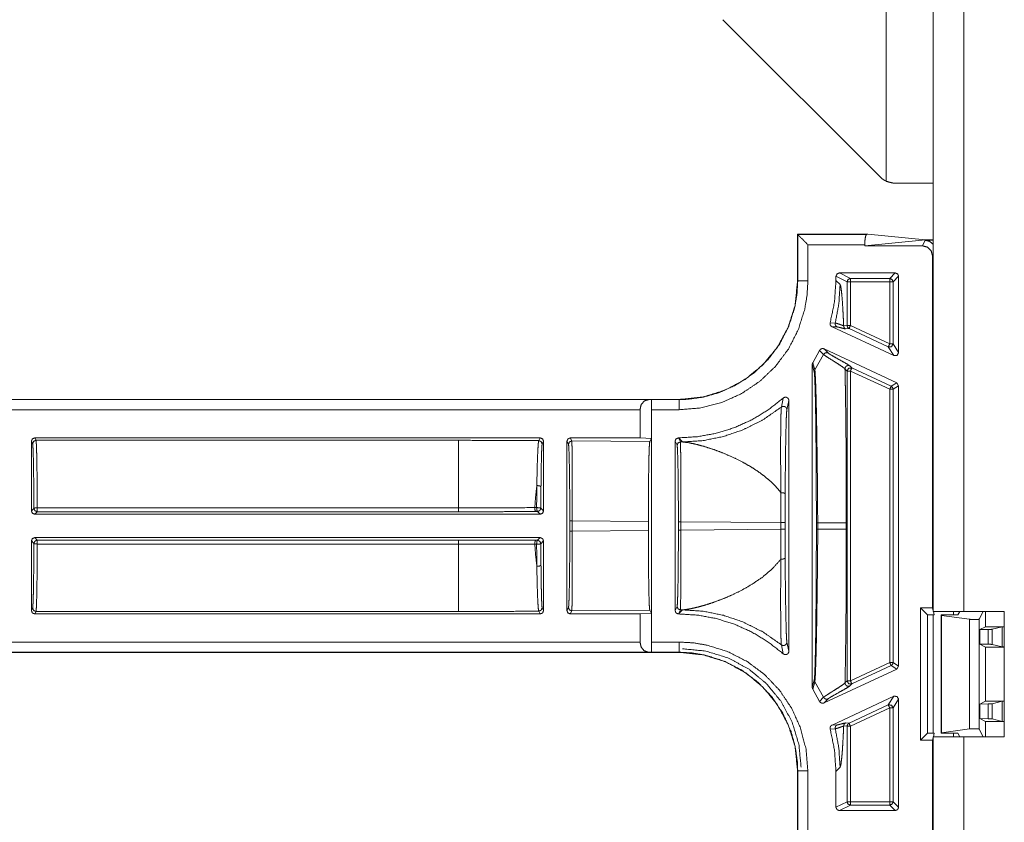
# Model space of a CAD drawing. Units: inches. Extents: x 30 to 102, y 47 to 189.
# Drawn here: x 83 to 86, y 139 to 141 of the extents above; entities that cross this region are included whole.
import ezdxf

# ---------------------------------------------------------------- set-up
doc = ezdxf.new("R2010")
doc.units = ezdxf.units.IN
doc.header["$MEASUREMENT"] = 0
doc.layers.add('1', color=7, linetype='Continuous')

msp = doc.modelspace()

# ---------------------------------------------------------------- linework, layer by layer
at = {"layer": '1', "color": 2, "linetype": 'Continuous', "lineweight": 18}
for p, q in [((85.3017, 139.3246), (85.3017, 142.2666)), ((85.3917, 139.3246), (85.3917, 142.2666)), ((85.1632, 141.1941), (85.1632, 140.5945)), ((85.1457, 140.6067), (84.6808, 141.0715)), ((84.9014, 140.438), (84.9014, 140.3002)), ((85.1087, 140.438), (84.9014, 140.438)), ((84.9014, 140.438), (84.9018, 140.4373)), ((84.9018, 140.4373), (84.9018, 140.3002)), ((85.1049, 140.4373), (84.9018, 140.4373)), ((84.9018, 140.4373), (84.9018, 140.4373)), ((85.0997, 140.4041), (85.2794, 140.4215)), ((85.1087, 140.438), (85.1049, 140.4373)), ((85.2794, 140.4215), (85.1087, 140.438)), ((85.2778, 140.4204), (85.2697, 140.4041)), ((85.3017, 140.4215), (85.2794, 140.4215)), ((85.2794, 140.4215), (85.3017, 140.4215)), ((84.9318, 140.3002), (84.9318, 140.4073)), ((84.9318, 140.4073), (85.0997, 140.4073)), ((85.0997, 140.4041), (85.0997, 140.4073)), ((85.2697, 140.4041), (85.0997, 140.4041)), ((85.2997, 140.3741), (85.3017, 140.3782)), ((85.2997, 139.3348), (85.2997, 140.3741)), ((85.0147, 140.3139), (85.0147, 140.3018)), ((85.0147, 140.3139), (85.0474, 140.2975)), ((85.0147, 140.3018), (85.0268, 140.2897)), ((85.1897, 140.3239), (85.0247, 140.3239)), ((85.0574, 140.3075), (85.0247, 140.3239)), ((85.1734, 140.3075), (85.0574, 140.3075)), ((85.1897, 140.3239), (85.1734, 140.3075)), ((85.1833, 140.2975), (85.1997, 140.3139)), ((85.1997, 140.0889), (85.1997, 140.3139)), ((84.9018, 140.3002), (84.9014, 140.3002)), ((85.0474, 140.1686), (85.0474, 140.2975)), ((85.0574, 140.2975), (85.1734, 140.2975)), ((85.0574, 140.2975), (85.0574, 140.1686)), ((85.1734, 140.2975), (85.1734, 140.1146)), ((85.1833, 140.1146), (85.1833, 140.2975)), ((85.3016, 140.1896), (85.3017, 140.1898)), ((85.3016, 140.1896), (85.3016, 140.0796)), ((85.3017, 140.1896), (85.3016, 140.1896)), ((85.0126, 140.176), (84.9976, 140.1767)), ((85.1854, 140.0799), (85.003, 140.1649)), ((85.003, 140.1649), (85.0181, 140.1645)), ((85.0474, 140.1686), (85.0374, 140.1678)), ((85.0432, 140.1587), (85.0532, 140.1596)), ((85.0532, 140.1596), (85.1691, 140.1055)), ((85.1734, 140.1146), (85.0574, 140.1686)), ((84.9795, 140.0998), (85.1939, 139.9998)), ((84.9913, 140.0877), (84.9795, 140.0998)), ((85.1691, 140.1055), (85.1854, 140.0799)), ((85.1997, 140.0889), (85.1833, 140.1146)), ((84.9462, 140.0587), (84.9663, 140.0952)), ((84.9782, 140.0831), (84.9522, 140.0376)), ((84.9663, 140.0952), (84.9782, 140.0831)), ((85.3016, 140.0796), (85.3016, 139.9496)), ((85.3016, 140.0796), (85.3017, 140.0795)), ((84.9447, 139.1008), (84.9447, 140.0535)), ((84.9447, 140.0535), (84.9506, 140.0322)), ((84.9522, 140.0376), (84.9462, 140.0587)), ((85.0413, 140.0406), (85.0474, 140.0344)), ((85.0616, 140.0435), (85.0555, 140.0497)), ((85.1776, 139.9894), (85.0616, 140.0435)), ((85.0474, 139.1198), (85.0474, 140.0344)), ((85.0574, 140.0344), (85.0574, 139.1198)), ((85.0574, 140.0344), (85.1734, 139.9804)), ((85.1939, 139.9998), (85.1776, 139.9894)), ((85.1833, 139.9804), (85.1997, 139.9908)), ((85.1997, 139.9908), (85.1939, 139.9998)), ((85.1997, 139.1635), (85.1997, 139.9908)), ((84.859, 139.9546), (84.8535, 139.928)), ((85.1734, 139.9804), (85.1734, 139.1739)), ((85.1833, 139.1739), (85.1833, 139.9804)), ((84.5516, 139.9504), (79.2557, 139.9504)), ((84.4612, 139.95), (79.2557, 139.95)), ((84.4612, 139.95), (84.47, 139.9502)), ((84.47, 139.9502), (84.4702, 139.95)), ((84.47, 139.8356), (84.47, 139.9502)), ((84.5516, 139.95), (84.4702, 139.95)), ((84.5516, 139.9504), (84.5516, 139.95)), ((84.8698, 139.9202), (84.8757, 139.9471)), ((84.8757, 139.9471), (84.8757, 139.2071)), ((85.3017, 139.9498), (85.3016, 139.9496)), ((85.3016, 139.9496), (85.3016, 139.8396)), ((79.2556, 139.92), (84.4364, 139.92)), ((84.4364, 139.8371), (84.4364, 139.92)), ((84.4707, 139.92), (84.4707, 139.2342)), ((84.4707, 139.92), (84.5516, 139.92)), ((82.6537, 139.8298), (82.6501, 139.8371)), ((84.1417, 139.8371), (82.6501, 139.8371)), ((84.1417, 139.8371), (84.1376, 139.8289)), ((84.4364, 139.8371), (84.2307, 139.8371)), ((84.2352, 139.828), (84.2307, 139.8371)), ((84.4364, 139.8371), (84.47, 139.8356)), ((84.47, 139.8356), (84.4651, 139.8259)), ((84.55, 139.8371), (84.5497, 139.8371)), ((84.5557, 139.825), (84.5497, 139.8371)), ((84.5621, 139.825), (84.55, 139.8371)), ((85.3017, 139.8394), (85.3016, 139.8396)), ((85.3016, 139.8396), (85.3017, 139.8396)), ((82.6401, 139.6216), (82.6401, 139.827)), ((82.6401, 139.827), (82.6437, 139.8198)), ((82.6537, 139.8298), (83.9009, 139.8298)), ((84.1476, 139.8189), (84.1517, 139.827)), ((84.1517, 139.827), (84.1517, 139.6216)), ((84.2207, 139.3272), (84.2207, 139.827)), ((84.2207, 139.827), (84.2252, 139.818)), ((84.2352, 139.828), (84.4651, 139.8259)), ((84.5397, 139.3272), (84.5397, 139.827)), ((84.5397, 139.827), (84.5457, 139.815)), ((84.5557, 139.825), (84.5621, 139.825)), ((82.6474, 139.629), (82.6401, 139.6216)), ((82.6501, 139.6116), (82.6574, 139.619)), ((82.6501, 139.6116), (84.1417, 139.6116)), ((83.9009, 139.6305), (82.6574, 139.6305)), ((82.6574, 139.619), (83.9009, 139.619)), ((84.1312, 139.6311), (84.1259, 139.6311)), ((84.1285, 139.6195), (84.1338, 139.6195)), ((84.1338, 139.6195), (84.1417, 139.6116)), ((84.1517, 139.6216), (84.1438, 139.6295)), ((84.2291, 139.5926), (84.2291, 139.5617)), ((84.461, 139.5905), (84.2365, 139.5926)), ((84.2365, 139.5617), (84.2365, 139.5926)), ((84.461, 139.5905), (84.461, 139.5638)), ((84.5496, 139.5896), (84.5496, 139.5647)), ((84.8518, 139.5868), (84.5571, 139.5896)), ((84.5571, 139.5647), (84.5571, 139.5896)), ((84.8518, 139.5868), (84.8518, 139.5674)), ((84.8643, 139.5674), (84.8643, 139.5868)), ((84.9568, 139.5865), (84.9568, 139.5677)), ((84.9608, 139.5677), (84.9608, 139.5865)), ((85.0451, 139.5865), (85.0451, 139.5677)), ((84.2365, 139.5617), (84.461, 139.5638)), ((84.5571, 139.5647), (84.8518, 139.5674)), ((82.6401, 139.3272), (82.6401, 139.5326)), ((82.6401, 139.5326), (82.6474, 139.5253)), ((84.1417, 139.5426), (82.6501, 139.5426)), ((82.6574, 139.5352), (82.6501, 139.5426)), ((83.9009, 139.5352), (82.6574, 139.5352)), ((82.6574, 139.5237), (83.9009, 139.5237)), ((84.1259, 139.5231), (84.1312, 139.5231)), ((84.1338, 139.5347), (84.1285, 139.5347)), ((84.1417, 139.5426), (84.1338, 139.5347)), ((84.1438, 139.5247), (84.1517, 139.5326)), ((84.1517, 139.5326), (84.1517, 139.3272)), ((82.6437, 139.3345), (82.6401, 139.3272)), ((82.6501, 139.3172), (82.6537, 139.3245)), ((84.1417, 139.3172), (82.6501, 139.3172)), ((83.9009, 139.3245), (82.6537, 139.3245)), ((84.1376, 139.3253), (84.1417, 139.3172)), ((84.1517, 139.3272), (84.1476, 139.3354)), ((84.2252, 139.3362), (84.2207, 139.3272)), ((84.2307, 139.3172), (84.2352, 139.3262)), ((84.4364, 139.3172), (84.2307, 139.3172)), ((84.4651, 139.3284), (84.2352, 139.3262)), ((84.47, 139.3186), (84.4364, 139.3172)), ((84.4364, 139.2342), (84.4364, 139.3172)), ((84.4651, 139.3284), (84.47, 139.3186)), ((84.47, 139.204), (84.47, 139.3186)), ((84.5457, 139.3392), (84.5397, 139.3272)), ((84.5497, 139.3172), (84.5557, 139.3292)), ((84.55, 139.3172), (84.5497, 139.3172)), ((84.55, 139.3172), (84.5621, 139.3293)), ((84.5621, 139.3293), (84.5557, 139.3292)), ((85.2643, 139.3348), (85.2643, 138.9444)), ((85.2997, 139.3348), (85.2643, 139.3348)), ((85.2643, 139.3348), (85.2847, 139.3144)), ((85.3048, 139.3144), (85.2847, 139.3144)), ((85.2847, 139.3144), (85.2847, 138.9648)), ((85.2997, 139.3348), (85.3017, 139.3266)), ((85.3017, 139.3144), (85.3017, 138.9648)), ((85.3022, 139.3246), (85.3048, 139.3144)), ((85.3261, 139.313), (85.3247, 139.3144)), ((85.3247, 139.3144), (85.3247, 138.9648)), ((85.3247, 139.3144), (85.3747, 139.3144)), ((85.409, 139.3014), (85.3261, 139.313)), ((85.3261, 139.313), (85.3261, 138.9662)), ((85.3617, 139.3144), (85.3617, 139.3246)), ((85.3747, 139.3144), (85.3798, 139.3246)), ((85.3917, 139.3246), (85.5115, 139.3246)), ((85.4488, 139.3246), (85.4374, 139.3018)), ((85.4563, 139.3246), (85.4563, 139.2796)), ((85.5115, 139.3246), (85.5115, 138.9546)), ((85.409, 139.3014), (85.409, 138.9779)), ((85.4374, 138.9774), (85.4374, 139.3018)), ((85.4389, 139.2709), (85.4563, 139.2796)), ((85.464, 139.2715), (85.4389, 139.2709)), ((85.4389, 139.2709), (85.4389, 139.2283)), ((85.4563, 139.2796), (85.5115, 139.2796)), ((85.464, 139.2715), (85.464, 139.2278)), ((85.505, 139.2793), (85.4759, 139.272)), ((85.4759, 139.2272), (85.4759, 139.272)), ((85.5115, 139.2795), (85.505, 139.2793)), ((85.505, 139.2793), (85.505, 139.2199)), ((84.4364, 139.2342), (79.0248, 139.2342)), ((84.5516, 139.2342), (84.4707, 139.2342)), ((84.8535, 139.2263), (84.859, 139.1996)), ((84.8757, 139.2071), (84.8698, 139.2341)), ((85.4389, 139.2283), (85.4563, 139.2196)), ((85.464, 139.2278), (85.4389, 139.2283)), ((85.505, 139.2199), (85.4759, 139.2272)), ((79.0248, 139.2042), (84.4612, 139.2042)), ((79.0248, 139.2039), (84.5516, 139.2039)), ((84.47, 139.204), (84.4612, 139.2042)), ((84.4702, 139.2042), (84.47, 139.204)), ((84.4702, 139.2042), (84.5516, 139.2042)), ((84.5516, 139.2042), (84.5516, 139.2039)), ((85.4563, 139.2196), (85.4563, 139.0596)), ((85.4563, 139.2196), (85.5115, 139.2196)), ((85.505, 139.2199), (85.5115, 139.2197)), ((85.1734, 139.1739), (85.0574, 139.1198)), ((85.1997, 139.1635), (85.1833, 139.1739)), ((84.9795, 139.0545), (85.1939, 139.1544)), ((85.0616, 139.1108), (85.1776, 139.1648)), ((85.1776, 139.1648), (85.1939, 139.1544)), ((85.1939, 139.1544), (85.1997, 139.1635)), ((84.9506, 139.1221), (84.9447, 139.1008)), ((84.9462, 139.0955), (84.9522, 139.1167)), ((84.9782, 139.0712), (84.9522, 139.1167)), ((85.0474, 139.1198), (85.0413, 139.1136)), ((85.0555, 139.1046), (85.0616, 139.1108)), ((84.9663, 139.0591), (84.9462, 139.0955)), ((84.9782, 139.0712), (84.9663, 139.0591)), ((84.9795, 139.0545), (84.9913, 139.0665)), ((85.1854, 139.0744), (85.003, 138.9893)), ((85.1854, 139.0744), (85.1691, 139.0487)), ((85.1833, 139.0397), (85.1997, 139.0653)), ((85.1997, 138.7466), (85.1997, 139.0653)), ((85.4389, 139.0509), (85.4563, 139.0596)), ((85.464, 139.0515), (85.4389, 139.0509)), ((85.4389, 139.0083), (85.4389, 139.0509)), ((85.4563, 139.0596), (85.5115, 139.0596)), ((85.464, 139.0515), (85.464, 139.0078)), ((85.505, 139.0593), (85.4759, 139.052)), ((85.4759, 139.0072), (85.4759, 139.052)), ((85.5115, 139.0595), (85.505, 139.0593)), ((85.505, 139.0593), (85.505, 138.9999)), ((85.1691, 139.0487), (85.0532, 138.9947)), ((85.0574, 138.9856), (85.1734, 139.0397)), ((85.1734, 139.0397), (85.1734, 138.7629)), ((85.1833, 138.7629), (85.1833, 139.0397)), ((85.0532, 138.9947), (85.0432, 138.9955)), ((85.4389, 139.0083), (85.4563, 138.9996)), ((85.464, 139.0078), (85.4389, 139.0083)), ((85.4563, 138.9996), (85.4563, 138.9546)), ((85.4563, 138.9996), (85.5115, 138.9996)), ((85.505, 138.9999), (85.4759, 139.0072)), ((85.505, 138.9999), (85.5115, 138.9997)), ((84.9976, 138.9775), (85.0126, 138.9782)), ((85.0181, 138.9897), (85.003, 138.9893)), ((85.0374, 138.9865), (85.0474, 138.9856)), ((85.0474, 138.7629), (85.0474, 138.9856)), ((85.0574, 138.9856), (85.0574, 138.7629)), ((85.2643, 138.9444), (85.2847, 138.9648)), ((85.2847, 138.9648), (85.3048, 138.9648)), ((85.3048, 138.9648), (85.3022, 138.9546)), ((85.3261, 138.9662), (85.3247, 138.9648)), ((85.3247, 138.9648), (85.3747, 138.9648)), ((85.409, 138.9779), (85.3261, 138.9662)), ((85.3617, 138.9546), (85.3617, 138.9648)), ((85.3747, 138.9648), (85.3798, 138.9546)), ((85.4488, 138.9546), (85.4374, 138.9774)), ((85.2643, 138.9444), (85.2997, 138.9444)), ((85.3017, 138.9526), (85.2997, 138.9444)), ((85.2997, 130.5848), (85.2997, 138.9444)), ((85.3017, 130.5746), (85.3017, 138.9546)), ((85.3917, 130.5746), (85.3917, 138.9546)), ((85.3917, 138.9546), (85.5115, 138.9546)), ((84.9014, 138.8541), (84.9014, 138.5502)), ((84.9014, 138.8541), (84.9018, 138.8541)), ((84.9018, 138.8541), (84.9018, 138.5502)), ((84.9318, 138.5502), (84.9318, 138.8541)), ((85.0268, 138.8646), (85.0147, 138.8525)), ((85.0147, 138.8525), (85.0147, 138.7466)), ((85.0474, 138.7629), (85.0147, 138.7466)), ((85.1734, 138.7629), (85.0574, 138.7629)), ((85.1997, 138.7466), (85.1833, 138.7629)), ((85.0247, 138.7366), (85.0574, 138.7529)), ((85.0247, 138.7366), (85.1897, 138.7366)), ((85.0574, 138.7529), (85.1734, 138.7529)), ((85.1734, 138.7529), (85.1897, 138.7366))]:
    msp.add_line(p, q, dxfattribs=at)
msp.add_arc((85.1881, 140.6491), 0.06, 225, 245.5302, dxfattribs=at)
for points, knots in [([(85.1632, 140.5945), (85.1812, 140.5895), (85.1881, 140.5891)], [0, 0, 0.731999, 1, 1]), ([(85.3017, 140.5891), (85.2964, 140.5891), (85.2563, 140.5891), (85.1881, 140.5891)], [0, 0, 0.046803, 0.400034, 1, 1]), ([(84.9318, 140.4073), (84.9109, 140.4281), (84.9044, 140.4347), (84.9018, 140.4373)], [0, 0, 0.695081, 0.914323, 1, 1]), ([(85.0997, 140.4073), (85.1004, 140.422), (85.1023, 140.4329), (85.1049, 140.4373)], [0, 0, 0.476445, 0.835462, 1, 1]), ([(85.3017, 140.4211), (85.2892, 140.4209), (85.2809, 140.4207), (85.2778, 140.4204)], [0, 0, 0.523013, 0.873146, 1, 1]), ([(85.3017, 140.4086), (85.2912, 140.4173), (85.2778, 140.4204)], [0, 0, 0.499959, 1, 1]), ([(85.2697, 140.4041), (85.2847, 140.4001), (85.2957, 140.3891), (85.2997, 140.3741)], [0, 0, 0.333396, 0.666641, 1, 1]), ([(84.9976, 140.1767), (85.0104, 140.2386), (85.0147, 140.3018)], [0, 0, 0.500033, 1, 1]), ([(85.0474, 140.2975), (85.0503, 140.3046), (85.0574, 140.3075)], [0, 0, 0.500197, 1, 1]), ([(85.1734, 140.3075), (85.1804, 140.3046), (85.1833, 140.2975)], [0, 0, 0.499803, 1, 1]), ([(84.5516, 139.92), (84.6156, 139.9255), (84.6777, 139.9415), (84.7362, 139.9678), (84.7895, 140.0036), (84.8358, 140.0477), (84.8742, 140.099), (84.9033, 140.156), (84.9225, 140.217), (84.9294, 140.2583), (84.9318, 140.3002)], [0, 0, 0.107554, 0.215113, 0.322681, 0.430266, 0.537619, 0.644963, 0.752207, 0.859437, 0.929729, 1, 1]), ([(84.9014, 140.3002), (84.8941, 140.2291), (84.8733, 140.1628), (84.8409, 140.1035), (84.799, 140.0528), (84.7483, 140.0109), (84.689, 139.9785), (84.6227, 139.9577), (84.5516, 139.9504)], [0, 0, 0.130155, 0.256864, 0.380125, 0.499993, 0.619869, 0.743135, 0.869844, 1, 1]), ([(84.9018, 140.3002), (84.8996, 140.2616), (84.8933, 140.2235), (84.8756, 140.1673), (84.8488, 140.1149), (84.8134, 140.0677), (84.7707, 140.027), (84.7216, 139.9941), (84.6677, 139.9698), (84.6236, 139.9575), (84.5783, 139.951), (84.5516, 139.95)], [0, 0, 0.070276, 0.140574, 0.247782, 0.354993, 0.462309, 0.569632, 0.6772, 0.784761, 0.868094, 0.95142, 1, 1]), ([(84.9318, 140.3002), (84.906, 140.3002), (84.9018, 140.3002)], [0, 0, 0.86043, 1, 1]), ([(85.0269, 140.2897), (85.0232, 140.2324), (85.0126, 140.176)], [0, 0, 0.500017, 1, 1]), ([(85.0269, 140.2897), (85.0286, 140.2852), (85.0303, 140.2753), (85.0319, 140.26), (85.0335, 140.241), (85.035, 140.2179), (85.0364, 140.1906), (85.0374, 140.1678)], [0, 0, 0.038797, 0.120809, 0.24678, 0.401716, 0.590728, 0.814062, 1, 1]), ([(84.9976, 140.1767), (84.9973, 140.1734), (84.998, 140.1701), (84.9999, 140.1673), (85.0025, 140.1652), (85.003, 140.165)], [0, 0, 0.239405, 0.479356, 0.718541, 0.9584, 1, 1]), ([(85.0126, 140.176), (85.0124, 140.1726), (85.0133, 140.1693), (85.0153, 140.1665), (85.0181, 140.1645)], [0, 0, 0.249907, 0.499701, 0.750259, 1, 1]), ([(85.0374, 140.1678), (85.0365, 140.1681), (85.0302, 140.1704), (85.02, 140.1741), (85.0126, 140.176), (85.0126, 140.176)], [0, 0, 0.035657, 0.293117, 0.707276, 0.999751, 1, 1]), ([(85.0181, 140.1645), (85.0231, 140.1637), (85.0305, 140.1617), (85.0381, 140.1596), (85.0432, 140.1587)], [0, 0, 0.197681, 0.494009, 0.800406, 1, 1]), ([(85.0374, 140.1678), (85.0378, 140.165), (85.039, 140.1624), (85.0408, 140.1603), (85.0432, 140.1587)], [0, 0, 0.250247, 0.500568, 0.750603, 1, 1]), ([(85.0474, 140.1686), (85.049, 140.1633), (85.0532, 140.1596)], [0, 0, 0.49973, 1, 1]), ([(84.9795, 140.0998), (84.9763, 140.1007), (84.9729, 140.1004), (84.9698, 140.0991), (84.9674, 140.0968), (84.9663, 140.0952)], [0, 0, 0.218367, 0.436742, 0.655024, 0.873244, 1, 1]), ([(85.1833, 140.1146), (85.1787, 140.1061), (85.1691, 140.1055)], [0, 0, 0.500104, 1, 1]), ([(84.9913, 140.0877), (84.9876, 140.0886), (84.9838, 140.0881), (84.9805, 140.0861), (84.9782, 140.0831)], [0, 0, 0.249681, 0.499839, 0.749916, 1, 1]), ([(84.9782, 140.0831), (84.9839, 140.0788), (84.9947, 140.0718), (85.0154, 140.0588), (85.0286, 140.0503), (85.0385, 140.0433), (85.0413, 140.0406)], [0, 0, 0.093597, 0.262443, 0.584178, 0.790846, 0.948431, 1, 1]), ([(85.0555, 140.0497), (85.0513, 140.0527), (85.0433, 140.0574), (85.0219, 140.0694), (85.002, 140.0807), (84.9951, 140.0849), (84.9913, 140.0877)], [0, 0, 0.069646, 0.193567, 0.5218, 0.82847, 0.937814, 1, 1]), ([(85.1855, 140.0799), (85.195, 140.0805), (85.1997, 140.0889)], [0, 0, 0.499814, 1, 1]), ([(84.9462, 140.0587), (84.9449, 140.0556), (84.9447, 140.0535)], [0, 0, 0.611915, 1, 1]), ([(85.0555, 140.0497), (85.0532, 140.0504), (85.0507, 140.0506), (85.0482, 140.0501), (85.0459, 140.0491), (85.044, 140.0475), (85.0425, 140.0454), (85.0416, 140.0431), (85.0413, 140.0406)], [0, 0, 0.124977, 0.249891, 0.374949, 0.49988, 0.625162, 0.750038, 0.875283, 1, 1]), ([(85.0413, 140.0406), (85.0417, 140.0237), (85.042, 140.0063), (85.0424, 139.9885), (85.0429, 139.9557), (85.0434, 139.9217), (85.0438, 139.8867), (85.0442, 139.8505), (85.0445, 139.8132), (85.0447, 139.7748), (85.0449, 139.7376), (85.045, 139.6983), (85.045, 139.6631), (85.0451, 139.5865)], [0, 0, 0.037366, 0.075648, 0.114846, 0.187104, 0.261797, 0.338981, 0.41863, 0.500714, 0.585291, 0.66723, 0.753784, 0.83125, 1, 1]), ([(85.0616, 140.0435), (85.052, 140.0428), (85.0474, 140.0344)], [0, 0, 0.499964, 1, 1]), ([(84.9522, 140.0376), (84.951, 140.035), (84.9506, 140.0322)], [0, 0, 0.499958, 1, 1]), ([(84.9506, 140.0322), (84.9516, 140.0224), (84.9526, 140.002), (84.9528, 139.9951), (84.9536, 139.9669), (84.9543, 139.9327), (84.955, 139.8937), (84.9555, 139.8486), (84.956, 139.7998), (84.9564, 139.7484), (84.9567, 139.6686), (84.9569, 139.5865)], [0, 0, 0.021908, 0.067817, 0.08322, 0.146483, 0.223262, 0.310814, 0.411916, 0.521428, 0.636749, 0.815834, 1, 1]), ([(84.9608, 139.5865), (84.9608, 139.5865), (84.9604, 139.6698), (84.9595, 139.7508), (84.9588, 139.8028), (84.9581, 139.8521), (84.9573, 139.8977), (84.9565, 139.9371), (84.9556, 139.9717), (84.9547, 140.0002), (84.9537, 140.0214), (84.9527, 140.0345), (84.9524, 140.0367), (84.9522, 140.0376)], [0, 0, 0.000029, 0.18465, 0.364056, 0.479344, 0.588749, 0.689701, 0.777153, 0.853818, 0.916929, 0.964098, 0.99315, 0.998047, 1, 1]), ([(85.1776, 139.9894), (85.1818, 139.9857), (85.1833, 139.9804)], [0, 0, 0.50057, 1, 1]), ([(84.55, 139.837), (84.6062, 139.8405), (84.6616, 139.8506), (84.7154, 139.8674), (84.7667, 139.8906), (84.8148, 139.9198), (84.859, 139.9546)], [0, 0, 0.166704, 0.333401, 0.500084, 0.66673, 0.833373, 1, 1]), ([(84.8757, 139.9471), (84.8751, 139.9504), (84.8735, 139.9534), (84.871, 139.9556), (84.8679, 139.9569), (84.8645, 139.9571), (84.8613, 139.9561), (84.859, 139.9546)], [0, 0, 0.147226, 0.29485, 0.442196, 0.588732, 0.734903, 0.881218, 1, 1]), ([(84.4364, 139.92), (84.4397, 139.9349), (84.4488, 139.9458), (84.4611, 139.95)], [0, 0, 0.358075, 0.692118, 1, 1]), ([(84.4702, 139.95), (84.4704, 139.9458), (84.4706, 139.9349), (84.4707, 139.92)], [0, 0, 0.139981, 0.50493, 1, 1]), ([(84.5516, 139.92), (84.5516, 139.9349), (84.5516, 139.95)], [0, 0, 0.495226, 1, 1]), ([(84.8535, 139.928), (84.7991, 139.8902), (84.7398, 139.8605), (84.6823, 139.8409), (84.6227, 139.829), (84.5621, 139.825)], [0, 0, 0.210487, 0.420958, 0.614014, 0.807033, 1, 1]), ([(84.8535, 139.928), (84.8528, 139.9191), (84.8523, 139.9013), (84.8517, 139.8698), (84.8514, 139.8302), (84.8514, 139.7678), (84.852, 139.6973), (84.8523, 139.6751)], [0, 0, 0.035265, 0.105429, 0.23, 0.38674, 0.633582, 0.912512, 1, 1]), ([(84.8697, 139.9202), (84.8694, 139.923), (84.8682, 139.9255), (84.8664, 139.9276), (84.8641, 139.9292), (84.8614, 139.93), (84.8586, 139.9301), (84.8559, 139.9294), (84.8535, 139.928)], [0, 0, 0.124667, 0.249722, 0.37441, 0.499522, 0.624699, 0.74989, 0.874972, 1, 1]), ([(84.8646, 139.6714), (84.8648, 139.693), (84.8655, 139.7615), (84.8664, 139.824), (84.8672, 139.8625), (84.8681, 139.894), (84.8689, 139.9112), (84.8697, 139.9202)], [0, 0, 0.086994, 0.362003, 0.613223, 0.768093, 0.894579, 0.963593, 1, 1]), ([(84.2307, 139.837), (84.2236, 139.8341), (84.2207, 139.827)], [0, 0, 0.499803, 1, 1]), ([(82.6437, 139.8198), (82.6445, 139.8139), (82.6452, 139.7994), (82.6459, 139.777), (82.6464, 139.7475), (82.6469, 139.712), (82.6472, 139.672), (82.6474, 139.629)], [0, 0, 0.031299, 0.107051, 0.224575, 0.379256, 0.564962, 0.774673, 1, 1]), ([(82.6574, 139.6305), (82.6573, 139.67), (82.657, 139.7072), (82.6566, 139.741), (82.6562, 139.7705), (82.6556, 139.7948), (82.655, 139.8131), (82.6544, 139.8249), (82.6537, 139.8298)], [0, 0, 0.197903, 0.38451, 0.554402, 0.702422, 0.824133, 0.915884, 0.975083, 1, 1]), ([(83.9009, 139.8298), (83.9009, 139.8085), (83.9009, 139.7543), (83.9009, 139.7172), (83.9009, 139.6305)], [0, 0, 0.106769, 0.378986, 0.56482, 1, 1]), ([(83.9009, 139.8298), (83.9804, 139.8297), (84.0594, 139.8294), (84.1376, 139.8289)], [0, 0, 0.335669, 0.669579, 1, 1]), ([(84.1376, 139.8289), (84.1365, 139.8239), (84.1355, 139.8123), (84.1345, 139.7941), (84.1335, 139.7699), (84.1327, 139.7405), (84.132, 139.7067), (84.1318, 139.6963)], [0, 0, 0.038011, 0.126296, 0.263645, 0.445619, 0.667046, 0.921864, 1, 1]), ([(84.1441, 139.6919), (84.1442, 139.7019), (84.1446, 139.7343), (84.1451, 139.7624), (84.1456, 139.7855), (84.1463, 139.803), (84.1469, 139.8142), (84.1476, 139.8189)], [0, 0, 0.078289, 0.333349, 0.554814, 0.736952, 0.874243, 0.962417, 1, 1]), ([(84.2252, 139.818), (84.226, 139.8123), (84.2267, 139.7986), (84.2274, 139.7772), (84.228, 139.7491), (84.2285, 139.7153), (84.2288, 139.677), (84.2291, 139.6356), (84.2291, 139.5926)], [0, 0, 0.025462, 0.086573, 0.181187, 0.305802, 0.455863, 0.625834, 0.809426, 1, 1]), ([(84.2366, 139.5926), (84.2365, 139.6375), (84.2365, 139.6807), (84.2364, 139.7207), (84.2362, 139.7561), (84.236, 139.7854), (84.2357, 139.8077), (84.2355, 139.8221), (84.2352, 139.828)], [0, 0, 0.190622, 0.374332, 0.544383, 0.694471, 0.819067, 0.913637, 0.9747, 1, 1]), ([(84.4651, 139.8258), (84.4643, 139.8199), (84.4635, 139.8056), (84.4628, 139.7833), (84.4622, 139.754), (84.4617, 139.7186), (84.4613, 139.6786), (84.4611, 139.6354), (84.461, 139.5905)], [0, 0, 0.025388, 0.086467, 0.181071, 0.305624, 0.455713, 0.6257, 0.809395, 1, 1]), ([(84.5557, 139.825), (84.5486, 139.8221), (84.5457, 139.815)], [0, 0, 0.500115, 1, 1]), ([(84.5457, 139.815), (84.5465, 139.8093), (84.5472, 139.7956), (84.5479, 139.7742), (84.5485, 139.7461), (84.549, 139.7123), (84.5493, 139.674), (84.5496, 139.6325), (84.5496, 139.5896)], [0, 0, 0.025523, 0.086634, 0.18119, 0.305804, 0.455865, 0.625836, 0.809484, 1, 1]), ([(84.5571, 139.5896), (84.557, 139.6345), (84.557, 139.6777), (84.5569, 139.7178), (84.5567, 139.7531), (84.5565, 139.7824), (84.5562, 139.8047), (84.556, 139.8191), (84.5557, 139.825)], [0, 0, 0.190632, 0.374352, 0.544412, 0.694508, 0.819111, 0.913686, 0.974752, 1, 1]), ([(84.8523, 139.6751), (84.8507, 139.6772), (84.837, 139.6933), (84.821, 139.7091), (84.8036, 139.7239), (84.7848, 139.7378), (84.7636, 139.7516), (84.7394, 139.7654), (84.7091, 139.7804), (84.6809, 139.7925), (84.653, 139.8029), (84.6242, 139.8121), (84.6014, 139.8182), (84.5787, 139.8229), (84.5621, 139.825)], [0, 0, 0.007878, 0.071097, 0.138748, 0.207035, 0.277001, 0.352863, 0.436549, 0.537954, 0.629913, 0.719096, 0.809853, 0.880343, 0.949842, 1, 1]), ([(84.1318, 139.6963), (84.1283, 139.6644), (84.1259, 139.6311)], [0, 0, 0.489452, 1, 1]), ([(84.1318, 139.6963), (84.1315, 139.6645), (84.1312, 139.6311)], [0, 0, 0.488518, 1, 1]), ([(84.1318, 139.6963), (84.1403, 139.6954), (84.1441, 139.6919)], [0, 0, 0.620025, 1, 1]), ([(84.1438, 139.6295), (84.1439, 139.6614), (84.1441, 139.6919)], [0, 0, 0.511478, 1, 1]), ([(84.8523, 139.6751), (84.8519, 139.6318), (84.8518, 139.5868)], [0, 0, 0.490716, 1, 1]), ([(84.8646, 139.6714), (84.8643, 139.6722), (84.8636, 139.6731), (84.8624, 139.6738), (84.8608, 139.6744), (84.8588, 139.6748), (84.8567, 139.6751), (84.8545, 139.6752), (84.8523, 139.6751)], [0, 0, 0.065991, 0.147865, 0.251653, 0.376218, 0.519777, 0.675795, 0.838134, 1, 1]), ([(84.8643, 139.5868), (84.8644, 139.6299), (84.8646, 139.6714)], [0, 0, 0.50939, 1, 1]), ([(82.6474, 139.629), (82.6504, 139.6301), (82.6574, 139.6305)], [0, 0, 0.310819, 1, 1]), ([(84.1259, 139.6311), (84.1065, 139.631), (84.0279, 139.6307), (83.9648, 139.6306), (83.9009, 139.6305)], [0, 0, 0.086175, 0.435646, 0.716333, 1, 1]), ([(83.9009, 139.619), (84.0147, 139.6191), (84.1285, 139.6195)], [0, 0, 0.499999, 1, 1]), ([(84.1259, 139.6311), (84.1265, 139.6231), (84.1285, 139.6195)], [0, 0, 0.663862, 1, 1]), ([(84.1312, 139.6311), (84.1318, 139.6231), (84.1338, 139.6195)], [0, 0, 0.663862, 1, 1]), ([(84.1312, 139.6311), (84.1398, 139.6308), (84.1438, 139.6295)], [0, 0, 0.673253, 1, 1]), ([(84.9608, 139.5865), (84.9592, 139.5865), (84.9571, 139.5865), (84.9569, 139.5865)], [0, 0, 0.412935, 0.925373, 1, 1]), ([(85.0451, 139.5865), (85.0412, 139.5865), (85.0176, 139.5865), (84.9608, 139.5865)], [0, 0, 0.046413, 0.326357, 1, 1]), ([(84.2291, 139.5617), (84.2291, 139.5187), (84.2288, 139.4773), (84.2285, 139.4389), (84.228, 139.4051), (84.2274, 139.377), (84.2267, 139.3557), (84.226, 139.3419), (84.2252, 139.3362)], [0, 0, 0.190574, 0.374166, 0.544137, 0.694199, 0.818813, 0.913369, 0.974481, 1, 1]), ([(84.2352, 139.3262), (84.2355, 139.3322), (84.2357, 139.3466), (84.236, 139.3688), (84.2362, 139.3982), (84.2364, 139.4335), (84.2365, 139.4735), (84.2365, 139.5168), (84.2366, 139.5617)], [0, 0, 0.0253, 0.086363, 0.180933, 0.305529, 0.455617, 0.625668, 0.809378, 1, 1]), ([(84.461, 139.5638), (84.4611, 139.5189), (84.4613, 139.4756), (84.4617, 139.4356), (84.4622, 139.4003), (84.4628, 139.3709), (84.4635, 139.3487), (84.4643, 139.3343), (84.4651, 139.3284)], [0, 0, 0.190605, 0.3743, 0.544287, 0.694321, 0.818929, 0.913533, 0.974612, 1, 1]), ([(84.5496, 139.5647), (84.5496, 139.5217), (84.5493, 139.4803), (84.549, 139.4419), (84.5485, 139.4081), (84.5479, 139.38), (84.5472, 139.3587), (84.5465, 139.3449), (84.5457, 139.3392)], [0, 0, 0.190516, 0.374164, 0.544135, 0.694196, 0.81881, 0.913366, 0.974477, 1, 1]), ([(84.5557, 139.3292), (84.556, 139.3352), (84.5562, 139.3495), (84.5565, 139.3718), (84.5567, 139.4011), (84.5569, 139.4365), (84.557, 139.4765), (84.557, 139.5198), (84.5571, 139.5647)], [0, 0, 0.025248, 0.086314, 0.180889, 0.305492, 0.455588, 0.625648, 0.809368, 1, 1]), ([(84.8518, 139.5674), (84.8519, 139.5225), (84.8523, 139.4791)], [0, 0, 0.509284, 1, 1]), ([(84.8646, 139.4829), (84.8644, 139.5244), (84.8643, 139.5674)], [0, 0, 0.490683, 1, 1]), ([(84.9569, 139.5678), (84.9567, 139.4857), (84.9564, 139.4058), (84.956, 139.3544), (84.9555, 139.3056), (84.955, 139.2605), (84.9543, 139.2215), (84.9536, 139.1873), (84.9528, 139.1591), (84.952, 139.1381), (84.9511, 139.1251), (84.9506, 139.1221)], [0, 0, 0.184169, 0.363257, 0.47858, 0.588093, 0.689197, 0.776751, 0.853531, 0.916796, 0.964007, 0.99314, 1, 1]), ([(84.9522, 139.1167), (84.9532, 139.1253), (84.9542, 139.1435), (84.9553, 139.1745), (84.9564, 139.2145), (84.9574, 139.2622), (84.9583, 139.3158), (84.9592, 139.3832), (84.9601, 139.4549), (84.9603, 139.4795), (84.9607, 139.5234), (84.9608, 139.5678)], [0, 0, 0.019348, 0.059577, 0.128501, 0.217004, 0.322727, 0.441515, 0.591034, 0.749869, 0.80441, 0.901773, 1, 1]), ([(84.9608, 139.5678), (84.9592, 139.5678), (84.9571, 139.5678), (84.9569, 139.5678)], [0, 0, 0.412935, 0.925373, 1, 1]), ([(85.0451, 139.5678), (85.0412, 139.5678), (85.0176, 139.5678), (84.9608, 139.5678)], [0, 0, 0.046413, 0.326357, 1, 1]), ([(85.0451, 139.5678), (85.0451, 139.5324), (85.045, 139.4764), (85.045, 139.4426), (85.0449, 139.4103), (85.0447, 139.3794), (85.0444, 139.3335), (85.0441, 139.2891), (85.0436, 139.2464), (85.043, 139.2053), (85.0424, 139.1658), (85.0413, 139.1136)], [0, 0, 0.077838, 0.201204, 0.275545, 0.346704, 0.414709, 0.515887, 0.613482, 0.707582, 0.798129, 0.885154, 1, 1]), ([(82.6474, 139.5253), (82.6472, 139.4822), (82.6469, 139.4422), (82.6464, 139.4068), (82.6459, 139.3772), (82.6452, 139.3548), (82.6445, 139.3404), (82.6437, 139.3345)], [0, 0, 0.22538, 0.435076, 0.62077, 0.77544, 0.892888, 0.968703, 1, 1]), ([(82.6574, 139.5352), (82.6504, 139.5323), (82.6474, 139.5253)], [0, 0, 0.500393, 1, 1]), ([(82.6574, 139.5237), (82.6504, 139.5242), (82.6474, 139.5253)], [0, 0, 0.688887, 1, 1]), ([(82.6537, 139.3245), (82.6544, 139.3294), (82.655, 139.3412), (82.6556, 139.3594), (82.6562, 139.3837), (82.6566, 139.4132), (82.657, 139.4471), (82.6573, 139.4843), (82.6574, 139.5237)], [0, 0, 0.024917, 0.084116, 0.175867, 0.297578, 0.445598, 0.61549, 0.802097, 1, 1]), ([(84.1285, 139.5347), (84.0166, 139.5351), (83.9009, 139.5352)], [0, 0, 0.491503, 1, 1]), ([(83.9009, 139.5237), (83.9009, 139.4788), (83.9009, 139.4), (83.9009, 139.3457), (83.9009, 139.3245)], [0, 0, 0.225431, 0.621014, 0.893165, 1, 1]), ([(83.9009, 139.5237), (83.9209, 139.5237), (84.0008, 139.5236), (84.0636, 139.5234), (84.1259, 139.5231)], [0, 0, 0.088894, 0.444005, 0.723159, 1, 1]), ([(84.1285, 139.5347), (84.1265, 139.5311), (84.1259, 139.5231)], [0, 0, 0.336138, 1, 1]), ([(84.1259, 139.5231), (84.1283, 139.4898), (84.1318, 139.458)], [0, 0, 0.510548, 1, 1]), ([(84.1338, 139.5347), (84.1318, 139.5311), (84.1312, 139.5231)], [0, 0, 0.336138, 1, 1]), ([(84.1438, 139.5247), (84.1398, 139.5234), (84.1312, 139.5231)], [0, 0, 0.326747, 1, 1]), ([(84.1312, 139.5231), (84.1315, 139.4898), (84.1318, 139.458)], [0, 0, 0.511482, 1, 1]), ([(84.1441, 139.4623), (84.1439, 139.4928), (84.1438, 139.5247)], [0, 0, 0.488522, 1, 1]), ([(84.1441, 139.4623), (84.1403, 139.4588), (84.1318, 139.458)], [0, 0, 0.379975, 1, 1]), ([(84.1318, 139.458), (84.1325, 139.4237), (84.1332, 139.3935), (84.1341, 139.3681), (84.1351, 139.3482), (84.1361, 139.3341), (84.1372, 139.3265), (84.1376, 139.3254)], [0, 0, 0.257918, 0.485679, 0.676726, 0.826862, 0.933297, 0.990897, 1, 1]), ([(84.1476, 139.3354), (84.1473, 139.3364), (84.1466, 139.3437), (84.146, 139.3572), (84.1454, 139.3763), (84.1449, 139.4006), (84.1445, 139.4295), (84.1441, 139.4623)], [0, 0, 0.008785, 0.066099, 0.172573, 0.322749, 0.513781, 0.741783, 1, 1]), ([(84.5621, 139.3293), (84.5725, 139.3304), (84.5856, 139.3326), (84.6014, 139.3361), (84.6159, 139.3398), (84.6331, 139.3448), (84.653, 139.3513), (84.6809, 139.3617), (84.7091, 139.3738), (84.7385, 139.3884), (84.7636, 139.4027), (84.7976, 139.4257), (84.8266, 139.4504), (84.8507, 139.477), (84.8523, 139.4791)], [0, 0, 0.031333, 0.071161, 0.119688, 0.164492, 0.218121, 0.280963, 0.370169, 0.462123, 0.560676, 0.647257, 0.770382, 0.884354, 0.992122, 1, 1]), ([(84.8523, 139.4791), (84.8515, 139.408), (84.8514, 139.3442), (84.8516, 139.2998), (84.8521, 139.2633), (84.8525, 139.2434), (84.8531, 139.2303), (84.8534, 139.2269), (84.8535, 139.2263)], [0, 0, 0.281042, 0.533546, 0.709126, 0.853204, 0.931952, 0.983953, 0.997651, 1, 1]), ([(84.8646, 139.4829), (84.8643, 139.482), (84.8636, 139.4812), (84.8624, 139.4805), (84.8608, 139.4799), (84.8588, 139.4794), (84.8567, 139.4791), (84.8545, 139.4791), (84.8523, 139.4791)], [0, 0, 0.065991, 0.147865, 0.251653, 0.376218, 0.519777, 0.675795, 0.838134, 1, 1]), ([(84.8697, 139.2341), (84.8693, 139.238), (84.8685, 139.2507), (84.8678, 139.2705), (84.8669, 139.3059), (84.8661, 139.3501), (84.8653, 139.4122), (84.8649, 139.4467), (84.8646, 139.4829)], [0, 0, 0.016073, 0.067261, 0.146658, 0.28876, 0.466518, 0.715925, 0.854695, 1, 1]), ([(84.1376, 139.3254), (84.0594, 139.3249), (83.9804, 139.3246), (83.9009, 139.3245)], [0, 0, 0.330421, 0.664331, 1, 1]), ([(84.2207, 139.3272), (84.2236, 139.3201), (84.2307, 139.3172)], [0, 0, 0.500197, 1, 1]), ([(84.5557, 139.3292), (84.5486, 139.3322), (84.5457, 139.3392)], [0, 0, 0.500115, 1, 1]), ([(84.859, 139.1996), (84.8148, 139.2344), (84.7667, 139.2636), (84.7154, 139.2868), (84.6616, 139.3036), (84.6062, 139.3138), (84.55, 139.3172)], [0, 0, 0.166626, 0.333268, 0.49993, 0.6666, 0.833297, 1, 1]), ([(84.8535, 139.2263), (84.7991, 139.2641), (84.7398, 139.2938), (84.6823, 139.3133), (84.6227, 139.3253), (84.5621, 139.3293)], [0, 0, 0.210487, 0.420958, 0.614014, 0.807033, 1, 1]), ([(85.3917, 139.3246), (85.3639, 139.3246), (85.3189, 139.3246), (85.3017, 139.3246)], [0, 0, 0.309028, 0.809028, 1, 1]), ([(85.4374, 139.3018), (85.4339, 139.3011), (85.4256, 139.3008), (85.416, 139.3009), (85.409, 139.3014)], [0, 0, 0.124245, 0.416671, 0.755905, 1, 1]), ([(85.4759, 139.272), (85.4723, 139.2717), (85.464, 139.2715)], [0, 0, 0.306663, 1, 1]), ([(84.4611, 139.2042), (84.4488, 139.2084), (84.4397, 139.2194), (84.4364, 139.2342)], [0, 0, 0.307882, 0.641925, 1, 1]), ([(84.4707, 139.2342), (84.4706, 139.2194), (84.4704, 139.2084), (84.4702, 139.2042)], [0, 0, 0.49507, 0.860019, 1, 1]), ([(84.9318, 138.8541), (84.9263, 138.918), (84.9103, 138.9801), (84.884, 139.0386), (84.8482, 139.0919), (84.8041, 139.1383), (84.7528, 139.1766), (84.6958, 139.2058), (84.6348, 139.225), (84.5935, 139.2319), (84.5516, 139.2342)], [0, 0, 0.107554, 0.215099, 0.322682, 0.430267, 0.537604, 0.644957, 0.752196, 0.859426, 0.929718, 1, 1]), ([(84.5516, 139.2342), (84.5516, 139.2194), (84.5516, 139.2042)], [0, 0, 0.495226, 1, 1]), ([(84.8697, 139.2341), (84.8694, 139.2313), (84.8682, 139.2287), (84.8664, 139.2266), (84.8641, 139.2251), (84.8614, 139.2242), (84.8586, 139.2241), (84.8559, 139.2248), (84.8535, 139.2263)], [0, 0, 0.124671, 0.249729, 0.374864, 0.49998, 0.624985, 0.75018, 0.875266, 1, 1]), ([(85.464, 139.2278), (85.4723, 139.2275), (85.4759, 139.2272)], [0, 0, 0.693337, 1, 1]), ([(84.5516, 139.2042), (84.5902, 139.2021), (84.6283, 139.1957), (84.6845, 139.178), (84.7369, 139.1512), (84.7841, 139.1159), (84.8248, 139.0732), (84.8577, 139.0241), (84.882, 138.9702), (84.8943, 138.9261), (84.9008, 138.8807), (84.9018, 138.8541)], [0, 0, 0.070288, 0.140573, 0.247785, 0.354985, 0.462325, 0.569649, 0.677194, 0.784755, 0.86808, 0.951432, 1, 1]), ([(84.5516, 139.2039), (84.6227, 139.1966), (84.689, 139.1758), (84.7483, 139.1434), (84.799, 139.1014), (84.8409, 139.0508), (84.8733, 138.9914), (84.8941, 138.9251), (84.9014, 138.8541)], [0, 0, 0.130152, 0.25686, 0.380136, 0.500011, 0.619853, 0.743138, 0.869847, 1, 1]), ([(84.9119, 138.8646), (84.9051, 138.9328), (84.8852, 138.9983), (84.8528, 139.0588), (84.8093, 139.1118), (84.7563, 139.1553), (84.6959, 139.1876), (84.6303, 139.2076), (84.5621, 139.2144)], [0, 0, 0.124972, 0.249968, 0.37499, 0.500008, 0.625034, 0.75004, 0.87504, 1, 1]), ([(84.859, 139.1996), (84.8619, 139.1978), (84.8652, 139.1971), (84.8685, 139.1975), (84.8715, 139.199), (84.8739, 139.2014), (84.8753, 139.2044), (84.8757, 139.2071)], [0, 0, 0.147041, 0.293706, 0.440423, 0.586546, 0.733057, 0.87933, 1, 1]), ([(85.1734, 139.1739), (85.1763, 139.1675), (85.1776, 139.1648)], [0, 0, 0.699956, 1, 1]), ([(85.1833, 139.1739), (85.1818, 139.1685), (85.1776, 139.1648)], [0, 0, 0.49943, 1, 1]), ([(84.9522, 139.1167), (84.951, 139.1193), (84.9506, 139.1221)], [0, 0, 0.500672, 1, 1]), ([(85.0413, 139.1136), (85.0349, 139.1082), (85.0228, 139.1001), (85.0084, 139.0911), (85.0013, 139.0867), (84.9889, 139.0787), (84.9804, 139.073), (84.9782, 139.0711)], [0, 0, 0.110064, 0.301215, 0.524008, 0.633519, 0.827777, 0.962422, 1, 1]), ([(85.0413, 139.1136), (85.0416, 139.1111), (85.0425, 139.1088), (85.044, 139.1068), (85.0459, 139.1052), (85.0482, 139.1041), (85.0507, 139.1036), (85.0532, 139.1038), (85.0555, 139.1045)], [0, 0, 0.124717, 0.249962, 0.374838, 0.50012, 0.625051, 0.750109, 0.875023, 1, 1]), ([(85.0474, 139.1198), (85.052, 139.1114), (85.0616, 139.1108)], [0, 0, 0.500036, 1, 1]), ([(84.9447, 139.1008), (84.9452, 139.0975), (84.9462, 139.0955)], [0, 0, 0.61241, 1, 1]), ([(84.9913, 139.0665), (84.9957, 139.0697), (85.004, 139.0747), (85.0275, 139.0879), (85.0454, 139.098), (85.052, 139.102), (85.0555, 139.1045)], [0, 0, 0.072517, 0.201761, 0.562883, 0.838681, 0.941637, 1, 1]), ([(84.9663, 139.0591), (84.9683, 139.0564), (84.9711, 139.0545), (84.9743, 139.0536), (84.9777, 139.0538), (84.9795, 139.0545)], [0, 0, 0.21771, 0.435492, 0.653465, 0.871433, 1, 1]), ([(84.9782, 139.0711), (84.9805, 139.0681), (84.9838, 139.0662), (84.9876, 139.0656), (84.9913, 139.0665)], [0, 0, 0.250084, 0.500161, 0.750319, 1, 1]), ([(85.1997, 139.0653), (85.195, 139.0737), (85.1855, 139.0744)], [0, 0, 0.500186, 1, 1]), ([(85.4759, 139.052), (85.4723, 139.0517), (85.464, 139.0515)], [0, 0, 0.306663, 1, 1]), ([(85.1691, 139.0487), (85.1787, 139.0481), (85.1833, 139.0397)], [0, 0, 0.499896, 1, 1]), ([(85.0432, 138.9955), (85.0381, 138.9946), (85.0305, 138.9925), (85.0231, 138.9906), (85.0181, 138.9897)], [0, 0, 0.199354, 0.506009, 0.801976, 1, 1]), ([(85.0432, 138.9955), (85.0408, 138.994), (85.039, 138.9918), (85.0378, 138.9892), (85.0374, 138.9864)], [0, 0, 0.249397, 0.499432, 0.749753, 1, 1]), ([(85.0532, 138.9947), (85.049, 138.991), (85.0474, 138.9856)], [0, 0, 0.499327, 1, 1]), ([(85.464, 139.0078), (85.4723, 139.0075), (85.4759, 139.0072)], [0, 0, 0.693337, 1, 1]), ([(85.003, 138.9893), (85.0003, 138.9874), (84.9983, 138.9847), (84.9973, 138.9814), (84.9975, 138.9781), (84.9976, 138.9775)], [0, 0, 0.240342, 0.479694, 0.720422, 0.959731, 1, 1]), ([(85.0147, 138.8525), (85.0104, 138.9156), (84.9976, 138.9775)], [0, 0, 0.499967, 1, 1]), ([(85.0181, 138.9897), (85.0153, 138.9877), (85.0133, 138.9849), (85.0124, 138.9816), (85.0126, 138.9782)], [0, 0, 0.249741, 0.500299, 0.750093, 1, 1]), ([(85.0126, 138.9782), (85.0126, 138.9782), (85.0136, 138.9783), (85.0196, 138.98), (85.03, 138.9838), (85.0374, 138.9864)], [0, 0, 0.000249, 0.038017, 0.276497, 0.697866, 1, 1]), ([(85.0269, 138.8646), (85.0232, 138.9218), (85.0126, 138.9782)], [0, 0, 0.500017, 1, 1]), ([(85.0374, 138.9864), (85.0369, 138.9748), (85.0364, 138.9637), (85.035, 138.9363), (85.0335, 138.9132), (85.0319, 138.8943), (85.0294, 138.8733), (85.0269, 138.8646)], [0, 0, 0.094848, 0.185989, 0.409278, 0.598341, 0.753426, 0.925926, 1, 1]), ([(85.409, 138.9779), (85.416, 138.9784), (85.4256, 138.9784), (85.4339, 138.9781), (85.4374, 138.9775)], [0, 0, 0.244095, 0.583329, 0.875755, 1, 1]), ([(85.3017, 138.9546), (85.3061, 138.9546), (85.3388, 138.9546), (85.3917, 138.9546)], [0, 0, 0.0489, 0.412182, 1, 1]), ([(84.9318, 138.8541), (84.906, 138.8541), (84.9018, 138.8541)], [0, 0, 0.86043, 1, 1]), ([(85.0574, 138.7529), (85.0503, 138.7559), (85.0474, 138.7629)], [0, 0, 0.499803, 1, 1]), ([(85.1734, 138.7529), (85.1804, 138.7559), (85.1833, 138.7629)], [0, 0, 0.499803, 1, 1])]:
    msp.add_open_spline(points, degree=1, knots=knots, dxfattribs=at)
for points in [[(85.0247, 140.3239), (85.0177, 140.3209), (85.0147, 140.3139)], [(85.0574, 140.2975), (85.0574, 140.3075)], [(85.1734, 140.2975), (85.1734, 140.3075)], [(85.1997, 140.3139), (85.1967, 140.3209), (85.1897, 140.3239)], [(85.0474, 140.2975), (85.0574, 140.2975)], [(85.1734, 140.2975), (85.1833, 140.2975)], [(85.0574, 140.1686), (85.0474, 140.1686)], [(85.0574, 140.1686), (85.0532, 140.1596)], [(85.1734, 140.1146), (85.1691, 140.1055)], [(85.1833, 140.1146), (85.1734, 140.1146)], [(85.0616, 140.0435), (85.0574, 140.0344)], [(85.0474, 140.0344), (85.0574, 140.0344)], [(85.1776, 139.9894), (85.1734, 139.9804)], [(85.1734, 139.9804), (85.1833, 139.9804)], [(82.6501, 139.837), (82.643, 139.8341), (82.6401, 139.827)], [(84.1517, 139.827), (84.1488, 139.8341), (84.1417, 139.837)], [(84.5497, 139.837), (84.5426, 139.8341), (84.5397, 139.827)], [(82.6437, 139.8198), (82.6466, 139.8269), (82.6537, 139.8298)], [(84.1376, 139.8289), (84.1447, 139.826), (84.1476, 139.8189)], [(84.2352, 139.828), (84.2281, 139.8251), (84.2252, 139.818)], [(82.6401, 139.6216), (82.643, 139.6145), (82.6501, 139.6116)], [(82.6474, 139.629), (82.6504, 139.6219), (82.6574, 139.619)], [(82.6574, 139.6305), (82.6574, 139.619)], [(83.9009, 139.6305), (83.9009, 139.619)], [(84.1438, 139.6295), (84.1408, 139.6225), (84.1338, 139.6195)], [(84.1417, 139.6116), (84.1488, 139.6145), (84.1517, 139.6216)], [(84.2366, 139.5926), (84.2291, 139.5926)], [(84.5571, 139.5896), (84.5496, 139.5896)], [(84.8643, 139.5868), (84.8518, 139.5868)], [(84.2366, 139.5617), (84.2291, 139.5617)], [(84.5571, 139.5647), (84.5496, 139.5647)], [(84.8643, 139.5674), (84.8518, 139.5674)], [(82.6501, 139.5426), (82.643, 139.5397), (82.6401, 139.5326)], [(82.6574, 139.5352), (82.6574, 139.5237)], [(83.9009, 139.5352), (83.9009, 139.5237)], [(84.1338, 139.5347), (84.1408, 139.5318), (84.1438, 139.5247)], [(84.1517, 139.5326), (84.1488, 139.5397), (84.1417, 139.5426)], [(82.6401, 139.3272), (82.643, 139.3201), (82.6501, 139.3172)], [(82.6537, 139.3245), (82.6466, 139.3274), (82.6437, 139.3345)], [(84.1476, 139.3354), (84.1447, 139.3283), (84.1376, 139.3254)], [(84.1417, 139.3172), (84.1488, 139.3201), (84.1517, 139.3272)], [(84.2352, 139.3262), (84.2281, 139.3292), (84.2252, 139.3362)], [(84.5397, 139.3272), (84.5426, 139.3201), (84.5497, 139.3172)], [(85.1833, 139.1739), (85.1734, 139.1739)], [(85.0574, 139.1198), (85.0474, 139.1198)], [(85.0574, 139.1198), (85.0616, 139.1108)], [(85.1691, 139.0487), (85.1734, 139.0397)], [(85.1734, 139.0397), (85.1833, 139.0397)], [(85.0532, 138.9947), (85.0574, 138.9856)], [(85.0474, 138.9856), (85.0574, 138.9856)], [(85.0574, 138.7629), (85.0474, 138.7629)], [(85.0574, 138.7529), (85.0574, 138.7629)], [(85.1833, 138.7629), (85.1734, 138.7629)], [(85.1734, 138.7529), (85.1734, 138.7629)], [(85.0147, 138.7466), (85.0177, 138.7395), (85.0247, 138.7366)], [(85.1897, 138.7366), (85.1967, 138.7395), (85.1997, 138.7466)]]:
    msp.add_open_spline(points, degree=1, dxfattribs=at)

doc.saveas('drawing.dxf')
